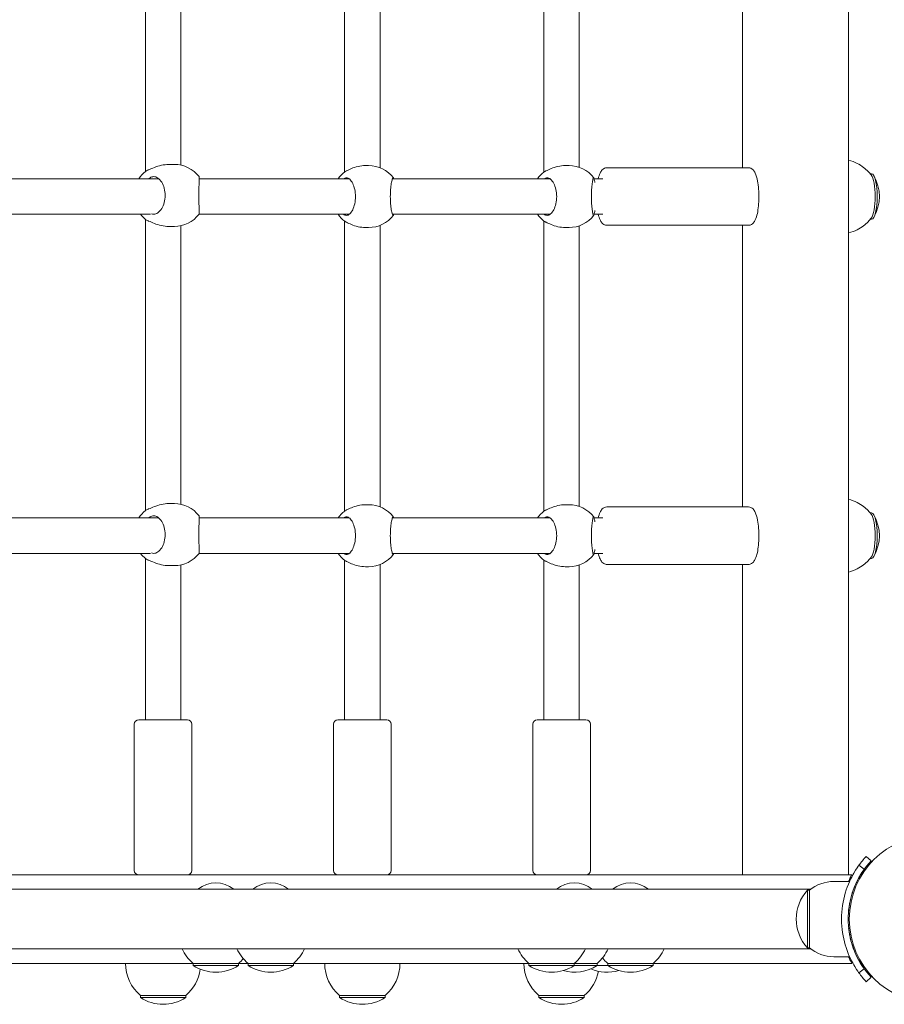
# Model space of a CAD drawing. Units: millimetres. Extents: x 294 to 21142, y 473 to 19013.
# Drawn here: x 10809 to 11199, y 6686 to 7131 of the extents above; entities that cross this region are included whole.
import ezdxf

# ---------------------------------------------------------------- set-up
doc = ezdxf.new("R2010")
doc.units = ezdxf.units.MM
doc.layers.add('Widoczne (ISO)', color=7, linetype='Continuous', lineweight=15)

msp = doc.modelspace()

# ---------------------------------------------------------------- linework, layer by layer
at = {"layer": 'Widoczne (ISO)'}
for p, q in [((11183, 7510.96), (11183, 6744.96)), ((10865.386, 7062.667), (10865.386, 7194.252)), ((10955.386, 7062.482), (10955.386, 7193.437)), ((11045.386, 7062.413), (11045.386, 7193.506)), ((10881.386, 7065.555), (10881.386, 7191.364)), ((10971.386, 7064.375), (10971.386, 7191.544)), ((11061.386, 7064.566), (11061.386, 7191.353)), ((11135.094, 7191.56), (11135.094, 7064.36)), ((10878.482, 7065.86), (10875.934, 7065.86)), ((10966.23, 7065.36), (10964.808, 7065.36)), ((11056.739, 7065.36), (11055.063, 7065.36)), ((11073.883, 7064.36), (11137.756, 7064.36)), ((10795.661, 7059.36), (10871.493, 7059.36)), ((10889.669, 7059.36), (10957.477, 7059.36)), ((10976.948, 7059.36), (11048.216, 7059.36)), ((11068.027, 7059.36), (11071.948, 7059.36)), ((11192.83, 7061.61), (11193.403, 7061.61)), ((10795.661, 7043.36), (10867.633, 7043.36)), ((10889.607, 7043.36), (10957.477, 7043.36)), ((10976.948, 7043.36), (11048.216, 7043.36)), ((11068.027, 7043.36), (11071.948, 7043.36)), ((10865.386, 6909.467), (10865.386, 7041.052)), ((10878.482, 7037.86), (10875.934, 7037.86)), ((10881.386, 6912.355), (10881.386, 7038.164)), ((10955.386, 6909.282), (10955.386, 7040.237)), ((10966.23, 7037.36), (10964.808, 7037.36)), ((10971.386, 6911.175), (10971.386, 7038.344)), ((11045.386, 6909.213), (11045.386, 7040.306)), ((11056.739, 7037.36), (11055.063, 7037.36)), ((11061.386, 6911.366), (11061.386, 7038.153)), ((11073.883, 7038.36), (11137.756, 7038.36)), ((11135.094, 7038.36), (11135.094, 6911.16)), ((11192.83, 7041.11), (11193.403, 7041.11)), ((10878.482, 6912.66), (10875.934, 6912.66)), ((10966.23, 6912.16), (10964.808, 6912.16)), ((11056.739, 6912.16), (11055.063, 6912.16)), ((11073.883, 6911.16), (11137.756, 6911.16)), ((11192.83, 6908.41), (11193.403, 6908.41)), ((10795.661, 6906.16), (10871.493, 6906.16)), ((10889.669, 6906.16), (10957.477, 6906.16)), ((10976.948, 6906.16), (11048.216, 6906.16)), ((11068.027, 6906.16), (11071.948, 6906.16)), ((10795.661, 6890.16), (10867.633, 6890.16)), ((10889.607, 6890.16), (10957.477, 6890.16)), ((10976.948, 6890.16), (11048.216, 6890.16)), ((11068.027, 6890.16), (11071.948, 6890.16)), ((10865.386, 6814.96), (10865.386, 6887.852)), ((10955.386, 6814.96), (10955.386, 6887.037)), ((11045.386, 6814.96), (11045.386, 6887.106)), ((11192.83, 6887.91), (11193.403, 6887.91)), ((10878.482, 6884.66), (10875.934, 6884.66)), ((10881.386, 6814.96), (10881.386, 6884.964)), ((10966.23, 6884.16), (10964.808, 6884.16)), ((10971.386, 6814.96), (10971.386, 6885.144)), ((11056.739, 6884.16), (11055.063, 6884.16)), ((11061.386, 6814.96), (11061.386, 6884.953)), ((11073.883, 6885.16), (11137.756, 6885.16)), ((11135.094, 6885.16), (11135.094, 6744.96)), ((10862.386, 6814.96), (10884.386, 6814.96)), ((10952.386, 6814.96), (10974.386, 6814.96)), ((11042.386, 6814.96), (11064.386, 6814.96)), ((10860.386, 6812.96), (10860.386, 6746.96)), ((10886.386, 6812.96), (10886.386, 6746.96)), ((10950.386, 6812.96), (10950.386, 6746.96)), ((10976.386, 6812.96), (10976.386, 6746.96)), ((11040.386, 6812.96), (11040.386, 6746.96)), ((11066.386, 6812.96), (11066.386, 6746.96)), ((11190.958, 6753.253), (11193.155, 6751.21)), ((11190.106, 6747.491), (11187.672, 6749.244)), ((10604.608, 6744.96), (11144.158, 6744.96)), ((11144.225, 6744.96), (11144.158, 6744.96)), ((11146.664, 6744.96), (11144.225, 6744.96)), ((11181.504, 6744.96), (11146.664, 6744.96)), ((11183, 6744.96), (11181.504, 6744.96)), ((11183, 6744.96), (11184.454, 6744.96)), ((11176.386, 6741.96), (11183.473, 6741.96)), ((11165.947, 6738.41), (9664.826, 6738.41)), ((11164.386, 6737.96), (11164.386, 6711.962)), ((11165.386, 6737.96), (11164.386, 6737.96)), ((11165.386, 6711.972), (11165.386, 6737.96)), ((11183.044, 6728.96), (11183.547, 6728.96)), ((11183.044, 6720.96), (11183.547, 6720.96)), ((9664.826, 6711.51), (11165.947, 6711.51)), ((11165.386, 6711.96), (11164.386, 6711.96)), ((11176.386, 6707.96), (11183.473, 6707.96)), ((10886.972, 6704.96), (10687.736, 6704.96)), ((10886.972, 6704.96), (10907.472, 6704.96)), ((10886.972, 6704.96), (10886.972, 6703.96)), ((10886.972, 6703.96), (10907.472, 6703.96)), ((10907.472, 6704.96), (10907.472, 6703.96)), ((10911.759, 6704.96), (10907.472, 6704.96)), ((10911.759, 6704.96), (10932.259, 6704.96)), ((10911.759, 6704.96), (10911.759, 6703.96)), ((10911.759, 6703.96), (10932.259, 6703.96)), ((10932.259, 6704.96), (10932.259, 6703.96)), ((11038.635, 6704.96), (10932.259, 6704.96)), ((11038.635, 6704.96), (11059.135, 6704.96)), ((11038.635, 6704.96), (11038.635, 6703.96)), ((11038.635, 6703.96), (11059.135, 6703.96)), ((11059.135, 6704.96), (11069.412, 6704.96)), ((11059.135, 6704.96), (11059.135, 6703.96)), ((11059.135, 6703.96), (11069.412, 6703.96)), ((11069.412, 6704.96), (11069.412, 6703.96)), ((11069.412, 6703.96), (11074.247, 6703.96)), ((11074.247, 6704.96), (11094.747, 6704.96)), ((11074.247, 6704.96), (11074.247, 6703.96)), ((11074.247, 6703.96), (11094.747, 6703.96)), ((11094.747, 6704.96), (11094.747, 6703.96)), ((11184.454, 6704.96), (11094.747, 6704.96)), ((11190.106, 6702.428), (11187.672, 6700.675)), ((11193.155, 6698.709), (11190.958, 6696.666)), ((10863.136, 6690.46), (10883.636, 6690.46)), ((10863.136, 6690.46), (10863.136, 6689.46)), ((10883.636, 6690.46), (10883.636, 6689.46)), ((10953.136, 6690.46), (10973.636, 6690.46)), ((10953.136, 6690.46), (10953.136, 6689.46)), ((10973.636, 6690.46), (10973.636, 6689.46)), ((11043.136, 6690.46), (11063.636, 6690.46)), ((11043.136, 6690.46), (11043.136, 6689.46)), ((11063.636, 6690.46), (11063.636, 6689.46)), ((10863.136, 6689.46), (10883.636, 6689.46)), ((10953.136, 6689.46), (10973.636, 6689.46)), ((11043.136, 6689.46), (11063.636, 6689.46))]:
    msp.add_line(p, q, dxfattribs=at)
msp.add_circle((11221.386, 6724.96), 38.05, dxfattribs=at)
for centre, radius, start, end in [((10878.482, 7051.86), 14, 37.34894, 90), ((10966.23, 7051.36), 14, 36.99589, 90), ((11056.739, 7051.36), 14, 37.18886, 90), ((10874.286, 7051.86), 14, 129.4888, 147.60763), ((10963.888, 7051.36), 14, 127.23211, 145.1501), ((11053.978, 7051.36), 14, 127.72694, 145.1501), ((11177.909, 7051.36), 19.01, 330.48626, 29.51374), ((10874.286, 7051.86), 14, 217.3832, 230.5112), ((10878.482, 7051.86), 14, 270, 322.65106), ((10963.888, 7051.36), 14, 214.8499, 232.76789), ((10966.23, 7051.36), 14, 270, 323.00411), ((11053.978, 7051.36), 14, 214.8499, 232.27306), ((11056.739, 7051.36), 14, 270, 322.81114), ((10878.482, 6898.66), 14, 37.34894, 90), ((10966.23, 6898.16), 14, 36.99589, 90), ((11056.739, 6898.16), 14, 37.18886, 90), ((10874.286, 6898.66), 14, 129.4888, 147.60763), ((10963.888, 6898.16), 14, 127.23211, 145.1501), ((11053.978, 6898.16), 14, 127.72694, 145.1501), ((11177.909, 6898.16), 19.01, 330.48626, 29.51374), ((10874.286, 6898.66), 14, 217.3832, 230.5112), ((10878.482, 6898.66), 14, 270, 322.65106), ((10963.888, 6898.16), 14, 214.8499, 232.76789), ((11053.978, 6898.16), 14, 214.8499, 232.27306), ((10966.23, 6898.16), 14, 270, 323.00411), ((11056.739, 6898.16), 14, 270, 322.81114), ((10862.386, 6812.96), 2, 90, 180), ((10884.386, 6812.96), 2, 0, 90), ((10952.386, 6812.96), 2, 90, 180), ((10974.386, 6812.96), 2, 0, 90), ((11042.386, 6812.96), 2, 90, 180), ((11064.386, 6812.96), 2, 0, 90), ((11221.386, 6724.96), 41.55, 137.08181, 144.23485), ((11221.386, 6724.96), 38.55, 137.08181, 174.04419), ((10862.386, 6746.96), 2, 180, 270), ((10884.386, 6746.96), 2, 270, 0), ((10952.386, 6746.96), 2, 180, 270), ((10974.386, 6746.96), 2, 270, 0), ((11042.386, 6746.96), 2, 180, 270), ((11064.386, 6746.96), 2, 270, 0), ((10897.222, 6728.74), 12.6, 50.12637, 129.87363), ((10922.009, 6728.74), 12.6, 50.12637, 129.87363), ((11059.162, 6728.74), 12.6, 50.12637, 129.87363), ((11084.497, 6728.74), 12.6, 50.12637, 129.87363), ((11176.386, 6724.835), 17.125, 90, 129.96621), ((11178.786, 6724.96), 19.4, 137.92498, 222.07502), ((11221.386, 6724.96), 38.55, 185.95581, 222.91819), ((10899.171, 6719.46), 18.949, 204.8059, 229.92558), ((10923.958, 6719.46), 18.949, 204.8059, 229.92558), ((10920.059, 6719.46), 18.949, 310.07442, 335.1941), ((11050.834, 6719.46), 18.949, 204.8059, 229.92558), ((11046.936, 6719.46), 18.949, 310.07442, 335.1941), ((11057.213, 6719.46), 18.949, 310.07442, 335.1941), ((11082.548, 6719.46), 18.949, 310.07442, 335.1941), ((11176.386, 6725.085), 17.125, 230.03379, 270), ((10875.335, 6704.96), 18.949, 180, 229.92558), ((10897.222, 6719.97), 19.01, 237.3723, 302.6277), ((10895.273, 6719.46), 18.949, 310.07442, 319.19), ((10922.009, 6719.97), 19.01, 237.3723, 302.6277), ((10965.335, 6704.96), 18.949, 180, 229.92558), ((10961.437, 6704.96), 18.949, 310.07442, 0), ((11055.335, 6704.96), 18.949, 180, 229.92558), ((11048.885, 6719.97), 19.01, 237.3723, 302.6277), ((11059.162, 6719.97), 19.01, 254.31695, 302.6277), ((11086.446, 6719.46), 18.949, 219.52443, 229.92558), ((11084.497, 6719.97), 19.01, 237.3723, 302.6277), ((10871.437, 6704.96), 18.949, 310.07442, 351.94495), ((11051.437, 6704.96), 18.949, 310.07442, 349.07545), ((11073.964, 6719.97), 19.01, 247.08833, 286.08279), ((11221.386, 6724.96), 41.55, 215.76515, 222.91819), ((10873.386, 6705.47), 19.01, 237.3723, 302.6277), ((10963.386, 6705.47), 19.01, 237.3723, 302.6277), ((11053.386, 6705.47), 19.01, 237.3723, 302.6277)]:
    msp.add_arc(centre, radius, start, end, dxfattribs=at)
for centre, start_param, end_param in [((11192.435, 7051.36), 3.4560425, 5.9687355), ((11193.403, 7051.36), 3.1415927, 6.2831853), ((11192.435, 6898.16), 3.4560425, 5.9687355), ((11193.403, 6898.16), 3.1415927, 6.2831853)]:
    msp.add_ellipse(centre, major_axis=(0, 10.25), ratio=0.2518272, start_param=start_param, end_param=end_param, dxfattribs=at)
for points in [[(10866.698, 7063.381), (10866.125, 7063.155), (10865.68, 7062.908), (10865.383, 7062.664)], [(10956.047, 7062.881), (10955.798, 7062.761), (10955.588, 7062.635), (10955.419, 7062.506)], [(11046.181, 7062.881), (11045.869, 7062.738), (11045.612, 7062.586), (11045.413, 7062.432)], [(10865.383, 7041.055), (10865.68, 7040.811), (10866.125, 7040.564), (10866.698, 7040.338)], [(10955.419, 7040.213), (10955.588, 7040.085), (10955.798, 7039.958), (10956.047, 7039.838)], [(11045.413, 7040.287), (11045.612, 7040.133), (11045.869, 7039.981), (11046.181, 7039.838)], [(10866.698, 6910.181), (10866.125, 6909.955), (10865.68, 6909.708), (10865.383, 6909.464)], [(10956.047, 6909.681), (10955.798, 6909.561), (10955.588, 6909.435), (10955.419, 6909.306)], [(11046.181, 6909.681), (11045.869, 6909.538), (11045.612, 6909.386), (11045.413, 6909.232)], [(10865.383, 6887.855), (10865.68, 6887.611), (10866.125, 6887.364), (10866.698, 6887.138)], [(10955.419, 6887.013), (10955.588, 6886.885), (10955.798, 6886.758), (10956.047, 6886.638)], [(11045.413, 6887.087), (11045.612, 6886.933), (11045.869, 6886.781), (11046.181, 6886.638)], [(11182.981, 6741.959), (11183.129, 6742.295), (11183.282, 6742.628), (11183.439, 6742.96)], [(11183.439, 6706.96), (11183.282, 6707.291), (11183.129, 6707.624), (11182.981, 6707.96)]]:
    msp.add_open_spline(points, degree=3, dxfattribs=at)
for points, knots in [([(10875.934, 7065.86), (10874.887, 7065.86), (10873.72, 7065.719), (10871.466, 7065.214), (10870.377, 7064.854), (10868.525, 7064.151), (10867.627, 7063.757), (10866.83, 7063.434), (10866.764, 7063.407), (10866.698, 7063.381)], [1.3224931, 1.3224931, 1.3224931, 1.3224931, 1.6519818, 1.6519818, 1.9814705, 1.9814705, 2.3132283, 2.3132283, 2.3442375, 2.3442375, 2.3442375, 2.3442375]), ([(10964.808, 7065.36), (10963.725, 7065.36), (10962.552, 7065.219), (10960.347, 7064.714), (10959.315, 7064.354), (10957.611, 7063.651), (10956.817, 7063.257), (10956.156, 7062.934), (10956.101, 7062.907), (10956.047, 7062.881)], [1.3224931, 1.3224931, 1.3224931, 1.3224931, 1.6519818, 1.6519818, 1.9814705, 1.9814705, 2.3132283, 2.3132283, 2.3442375, 2.3442375, 2.3442375, 2.3442375]), ([(11055.063, 7065.36), (11053.986, 7065.36), (11052.812, 7065.219), (11050.593, 7064.714), (11049.546, 7064.354), (11047.807, 7063.651), (11046.988, 7063.257), (11046.295, 7062.934), (11046.237, 7062.907), (11046.181, 7062.881)], [1.3224931, 1.3224931, 1.3224931, 1.3224931, 1.6519818, 1.6519818, 1.9814705, 1.9814705, 2.3132283, 2.3132283, 2.3442375, 2.3442375, 2.3442375, 2.3442375]), ([(11073.883, 7064.36), (11073.477, 7064.36), (11073.078, 7064.262), (11072.344, 7063.929), (11072.032, 7063.683), (11071.329, 7062.972), (11071.035, 7062.476), (11070.422, 7061.183), (11070.15, 7060.329), (11069.92, 7059.36)], [0, 0, 0, 0, 0.11361045, 0.11361045, 0.24937088, 0.24937088, 0.48844332, 0.48844332, 0.81572128, 0.81572128, 0.81572128, 0.81572128]), ([(11137.756, 7064.36), (11138.162, 7064.36), (11138.561, 7064.262), (11139.295, 7063.929), (11139.607, 7063.683), (11140.31, 7062.972), (11140.605, 7062.476), (11141.335, 7060.935), (11141.668, 7059.746), (11142.144, 7057.242), (11142.302, 7056.002), (11142.496, 7053.457), (11142.537, 7052.16), (11142.51, 7049.592), (11142.442, 7048.322), (11142.201, 7045.901), (11142.027, 7044.753), (11141.563, 7042.628), (11141.273, 7041.671), (11140.657, 7040.345), (11140.394, 7039.889), (11139.787, 7039.198), (11139.503, 7038.939), (11138.75, 7038.513), (11138.261, 7038.36), (11137.756, 7038.36)], [0, 0, 0, 0, 0.1136105, 0.1136105, 0.2493709, 0.2493709, 0.4884433, 0.4884433, 0.923945, 0.923945, 1.2767838, 1.2767838, 1.6133036, 1.6133036, 1.9470211, 1.9470211, 2.2856095, 2.2856095, 2.6450931, 2.6450931, 2.8623129, 2.8623129, 3.0001547, 3.0001547, 3.1415927, 3.1415927, 3.1415927, 3.1415927]), ([(11183, 7067.79), (11184.423, 7067.431), (11185.719, 7066.925), (11187.978, 7065.791), (11188.942, 7065.164), (11190.576, 7063.925), (11191.248, 7063.312), (11192.382, 7062.156), (11192.843, 7061.611), (11193.234, 7061.107)], [0.06334658, 0.06334658, 0.06334658, 0.06334658, 0.12577993, 0.12577993, 0.18866989, 0.18866989, 0.25155986, 0.25155986, 0.31444982, 0.31444982, 0.31444982, 0.31444982]), ([(10866.905, 7059.359), (10867.047, 7059.481), (10867.188, 7059.594), (10867.382, 7059.736), (10867.436, 7059.775), (10867.491, 7059.813)], [4.88127833, 4.88127833, 4.88127833, 4.88127833, 4.95821439, 4.95821439, 4.98922357, 4.98922357, 4.98922357, 4.98922357]), ([(10867.491, 7059.813), (10868.028, 7060.182), (10868.608, 7060.36), (10869.774, 7060.36), (10870.438, 7060.142), (10871.692, 7059.258), (10872.281, 7058.59), (10873.209, 7057.072), (10873.618, 7056.131), (10874.171, 7054.059), (10874.313, 7052.927), (10874.313, 7050.792), (10874.171, 7049.66), (10873.618, 7047.588), (10873.209, 7046.647), (10872.281, 7045.129), (10871.692, 7044.461), (10870.438, 7043.577), (10869.774, 7043.36), (10868.808, 7043.36), (10868.443, 7043.432), (10868.086, 7043.581)], [0.9973997, 0.9973997, 0.9973997, 0.9973997, 1.3018039, 1.3018039, 1.6376732, 1.6376732, 1.9735425, 1.9735425, 2.2936655, 2.2936655, 2.6137884, 2.6137884, 2.9339113, 2.9339113, 3.2540343, 3.2540343, 3.5899036, 3.5899036, 3.9257729, 3.9257729, 4.1203754, 4.1203754, 4.1203754, 4.1203754]), ([(10889.612, 7043.367), (10889.641, 7043.407), (10889.661, 7043.622), (10889.674, 7044.461), (10889.663, 7045.129), (10889.628, 7046.647), (10889.602, 7047.588), (10889.561, 7049.66), (10889.547, 7050.792), (10889.547, 7052.927), (10889.561, 7054.059), (10889.602, 7056.131), (10889.628, 7057.072), (10889.663, 7058.59), (10889.674, 7059.258), (10889.661, 7060.097), (10889.641, 7060.312), (10889.612, 7060.353)], [1.3365064, 1.3365064, 1.3365064, 1.3365064, 1.6376732, 1.6376732, 1.9735425, 1.9735425, 2.2936655, 2.2936655, 2.6137884, 2.6137884, 2.9339113, 2.9339113, 3.2540343, 3.2540343, 3.5899036, 3.5899036, 3.8910705, 3.8910705, 3.8910705, 3.8910705]), ([(10954.925, 7059.36), (10955.325, 7059.697), (10955.756, 7059.86), (10956.649, 7059.86), (10957.172, 7059.642), (10958.166, 7058.758), (10958.638, 7058.09), (10959.385, 7056.572), (10959.717, 7055.631), (10960.166, 7053.559), (10960.282, 7052.427), (10960.282, 7050.292), (10960.166, 7049.16), (10959.717, 7047.088), (10959.385, 7046.147), (10958.638, 7044.629), (10958.166, 7043.961), (10957.172, 7043.077), (10956.649, 7042.86), (10955.756, 7042.86), (10955.325, 7043.022), (10954.925, 7043.36)], [1.0105883, 1.0105883, 1.0105883, 1.0105883, 1.3018039, 1.3018039, 1.6376732, 1.6376732, 1.9735425, 1.9735425, 2.2936655, 2.2936655, 2.6137884, 2.6137884, 2.9339113, 2.9339113, 3.2540343, 3.2540343, 3.5899036, 3.5899036, 3.9257729, 3.9257729, 4.2169885, 4.2169885, 4.2169885, 4.2169885]), ([(10977.578, 7043.36), (10977.493, 7043.022), (10977.395, 7042.86), (10977.176, 7042.86), (10977.037, 7043.077), (10976.749, 7043.961), (10976.601, 7044.629), (10976.352, 7046.147), (10976.234, 7047.088), (10976.07, 7049.16), (10976.026, 7050.292), (10976.026, 7052.427), (10976.07, 7053.559), (10976.234, 7055.631), (10976.352, 7056.572), (10976.601, 7058.09), (10976.749, 7058.758), (10977.037, 7059.642), (10977.176, 7059.86), (10977.395, 7059.86), (10977.493, 7059.697), (10977.578, 7059.36)], [1.0105883, 1.0105883, 1.0105883, 1.0105883, 1.3018039, 1.3018039, 1.6376732, 1.6376732, 1.9735425, 1.9735425, 2.2936655, 2.2936655, 2.6137884, 2.6137884, 2.9339113, 2.9339113, 3.2540343, 3.2540343, 3.5899036, 3.5899036, 3.9257729, 3.9257729, 4.2169885, 4.2169885, 4.2169885, 4.2169885]), ([(11045.501, 7059.36), (11045.929, 7059.697), (11046.388, 7059.86), (11047.337, 7059.86), (11047.893, 7059.642), (11048.947, 7058.758), (11049.446, 7058.09), (11050.234, 7056.572), (11050.584, 7055.631), (11051.057, 7053.559), (11051.179, 7052.427), (11051.179, 7050.292), (11051.057, 7049.16), (11050.584, 7047.088), (11050.234, 7046.147), (11049.446, 7044.629), (11048.947, 7043.961), (11047.893, 7043.077), (11047.337, 7042.86), (11046.388, 7042.86), (11045.929, 7043.022), (11045.501, 7043.36)], [1.0105883, 1.0105883, 1.0105883, 1.0105883, 1.3018039, 1.3018039, 1.6376732, 1.6376732, 1.9735425, 1.9735425, 2.2936655, 2.2936655, 2.6137884, 2.6137884, 2.9339113, 2.9339113, 3.2540343, 3.2540343, 3.5899036, 3.5899036, 3.9257729, 3.9257729, 4.2169885, 4.2169885, 4.2169885, 4.2169885]), ([(11068.034, 7043.407), (11067.977, 7043.037), (11067.908, 7042.86), (11067.749, 7042.86), (11067.646, 7043.077), (11067.426, 7043.961), (11067.308, 7044.629), (11067.106, 7046.147), (11067.009, 7047.088), (11066.872, 7049.16), (11066.834, 7050.292), (11066.834, 7052.427), (11066.872, 7053.559), (11067.009, 7055.631), (11067.106, 7056.572), (11067.308, 7058.09), (11067.426, 7058.758), (11067.646, 7059.642), (11067.749, 7059.86), (11067.908, 7059.86), (11067.977, 7059.682), (11068.034, 7059.313)], [0.9973997, 0.9973997, 0.9973997, 0.9973997, 1.3018039, 1.3018039, 1.6376732, 1.6376732, 1.9735425, 1.9735425, 2.2936655, 2.2936655, 2.6137884, 2.6137884, 2.9339113, 2.9339113, 3.2540343, 3.2540343, 3.5899036, 3.5899036, 3.9257729, 3.9257729, 4.2301772, 4.2301772, 4.2301772, 4.2301772]), ([(11068.034, 7059.313), (11068.04, 7059.275), (11068.047, 7059.236), (11068.128, 7058.815), (11068.291, 7058.276), (11068.463, 7057.654)], [0.30074863, 0.30074863, 0.30074863, 0.30074863, 0.33175782, 0.33175782, 0.62035864, 0.62035864, 0.62035864, 0.62035864]), ([(11068.463, 7045.065), (11068.291, 7044.443), (11068.128, 7043.904), (11068.047, 7043.483), (11068.04, 7043.444), (11068.034, 7043.407)], [2.02462746, 2.02462746, 2.02462746, 2.02462746, 2.31322829, 2.31322829, 2.34423747, 2.34423747, 2.34423747, 2.34423747]), ([(11069.92, 7043.36), (11070.144, 7042.414), (11070.409, 7041.578), (11070.982, 7040.345), (11071.245, 7039.889), (11071.852, 7039.198), (11072.137, 7038.939), (11072.89, 7038.513), (11073.378, 7038.36), (11073.883, 7038.36)], [2.32587138, 2.32587138, 2.32587138, 2.32587138, 2.64509306, 2.64509306, 2.86231291, 2.86231291, 3.00015471, 3.00015471, 3.14159265, 3.14159265, 3.14159265, 3.14159265]), ([(11193.234, 7041.612), (11192.843, 7041.108), (11192.382, 7040.563), (11191.248, 7039.407), (11190.576, 7038.794), (11188.942, 7037.555), (11187.978, 7036.928), (11185.719, 7035.794), (11184.423, 7035.288), (11183, 7034.93)], [2.82714283, 2.82714283, 2.82714283, 2.82714283, 2.8900328, 2.8900328, 2.95292276, 2.95292276, 3.01581273, 3.01581273, 3.07824607, 3.07824607, 3.07824607, 3.07824607]), ([(10866.698, 7040.338), (10866.764, 7040.312), (10866.83, 7040.285), (10867.627, 7039.963), (10868.525, 7039.568), (10870.377, 7038.865), (10871.466, 7038.505), (10873.72, 7038), (10874.887, 7037.86), (10875.934, 7037.86)], [2.9457347, 2.9457347, 2.9457347, 2.9457347, 2.9767439, 2.9767439, 3.3085017, 3.3085017, 3.6379904, 3.6379904, 3.9674792, 3.9674792, 3.9674792, 3.9674792]), ([(10956.047, 7039.838), (10956.101, 7039.812), (10956.156, 7039.785), (10956.817, 7039.463), (10957.611, 7039.068), (10959.315, 7038.365), (10960.347, 7038.005), (10962.552, 7037.5), (10963.725, 7037.36), (10964.808, 7037.36)], [2.9457347, 2.9457347, 2.9457347, 2.9457347, 2.9767439, 2.9767439, 3.3085017, 3.3085017, 3.6379904, 3.6379904, 3.9674792, 3.9674792, 3.9674792, 3.9674792]), ([(11046.181, 7039.838), (11046.237, 7039.812), (11046.295, 7039.785), (11046.988, 7039.463), (11047.807, 7039.068), (11049.546, 7038.365), (11050.593, 7038.005), (11052.812, 7037.5), (11053.986, 7037.36), (11055.063, 7037.36)], [2.9457347, 2.9457347, 2.9457347, 2.9457347, 2.9767439, 2.9767439, 3.3085017, 3.3085017, 3.6379904, 3.6379904, 3.9674792, 3.9674792, 3.9674792, 3.9674792]), ([(10875.934, 6912.66), (10874.887, 6912.66), (10873.72, 6912.519), (10871.466, 6912.014), (10870.377, 6911.654), (10868.525, 6910.951), (10867.627, 6910.557), (10866.83, 6910.234), (10866.764, 6910.207), (10866.698, 6910.181)], [1.3224931, 1.3224931, 1.3224931, 1.3224931, 1.6519818, 1.6519818, 1.9814705, 1.9814705, 2.3132283, 2.3132283, 2.3442375, 2.3442375, 2.3442375, 2.3442375]), ([(10964.808, 6912.16), (10963.725, 6912.16), (10962.552, 6912.019), (10960.347, 6911.514), (10959.315, 6911.154), (10957.611, 6910.451), (10956.817, 6910.057), (10956.156, 6909.734), (10956.101, 6909.707), (10956.047, 6909.681)], [1.3224931, 1.3224931, 1.3224931, 1.3224931, 1.6519818, 1.6519818, 1.9814705, 1.9814705, 2.3132283, 2.3132283, 2.3442375, 2.3442375, 2.3442375, 2.3442375]), ([(11055.063, 6912.16), (11053.986, 6912.16), (11052.812, 6912.019), (11050.593, 6911.514), (11049.546, 6911.154), (11047.807, 6910.451), (11046.988, 6910.057), (11046.295, 6909.734), (11046.237, 6909.707), (11046.181, 6909.681)], [1.3224931, 1.3224931, 1.3224931, 1.3224931, 1.6519818, 1.6519818, 1.9814705, 1.9814705, 2.3132283, 2.3132283, 2.3442375, 2.3442375, 2.3442375, 2.3442375]), ([(11183, 6914.59), (11184.423, 6914.231), (11185.719, 6913.725), (11187.978, 6912.591), (11188.942, 6911.964), (11190.576, 6910.725), (11191.248, 6910.112), (11192.382, 6908.956), (11192.843, 6908.411), (11193.234, 6907.907)], [0.06334658, 0.06334658, 0.06334658, 0.06334658, 0.12577993, 0.12577993, 0.18866989, 0.18866989, 0.25155986, 0.25155986, 0.31444982, 0.31444982, 0.31444982, 0.31444982]), ([(11073.883, 6911.16), (11073.477, 6911.16), (11073.078, 6911.062), (11072.344, 6910.729), (11072.032, 6910.483), (11071.329, 6909.772), (11071.035, 6909.276), (11070.422, 6907.983), (11070.15, 6907.129), (11069.92, 6906.16)], [0, 0, 0, 0, 0.11361045, 0.11361045, 0.24937088, 0.24937088, 0.48844332, 0.48844332, 0.81572128, 0.81572128, 0.81572128, 0.81572128]), ([(11137.756, 6911.16), (11138.162, 6911.16), (11138.561, 6911.062), (11139.295, 6910.729), (11139.607, 6910.483), (11140.31, 6909.772), (11140.605, 6909.276), (11141.335, 6907.735), (11141.668, 6906.546), (11142.144, 6904.042), (11142.302, 6902.802), (11142.496, 6900.257), (11142.537, 6898.96), (11142.51, 6896.392), (11142.442, 6895.122), (11142.201, 6892.701), (11142.027, 6891.553), (11141.563, 6889.428), (11141.273, 6888.471), (11140.657, 6887.145), (11140.394, 6886.689), (11139.787, 6885.998), (11139.503, 6885.739), (11138.75, 6885.313), (11138.261, 6885.16), (11137.756, 6885.16)], [0, 0, 0, 0, 0.1136105, 0.1136105, 0.2493709, 0.2493709, 0.4884433, 0.4884433, 0.923945, 0.923945, 1.2767838, 1.2767838, 1.6133036, 1.6133036, 1.9470211, 1.9470211, 2.2856095, 2.2856095, 2.6450931, 2.6450931, 2.8623129, 2.8623129, 3.0001547, 3.0001547, 3.1415927, 3.1415927, 3.1415927, 3.1415927]), ([(10866.905, 6906.159), (10867.047, 6906.281), (10867.188, 6906.394), (10867.382, 6906.536), (10867.436, 6906.575), (10867.491, 6906.613)], [4.88127833, 4.88127833, 4.88127833, 4.88127833, 4.95821439, 4.95821439, 4.98922357, 4.98922357, 4.98922357, 4.98922357]), ([(10867.491, 6906.613), (10868.028, 6906.982), (10868.608, 6907.16), (10869.774, 6907.16), (10870.438, 6906.942), (10871.692, 6906.058), (10872.281, 6905.39), (10873.209, 6903.872), (10873.618, 6902.931), (10874.171, 6900.859), (10874.313, 6899.727), (10874.313, 6897.592), (10874.171, 6896.46), (10873.618, 6894.388), (10873.209, 6893.447), (10872.281, 6891.929), (10871.692, 6891.261), (10870.438, 6890.377), (10869.774, 6890.16), (10868.808, 6890.16), (10868.443, 6890.232), (10868.086, 6890.381)], [0.9973997, 0.9973997, 0.9973997, 0.9973997, 1.3018039, 1.3018039, 1.6376732, 1.6376732, 1.9735425, 1.9735425, 2.2936655, 2.2936655, 2.6137884, 2.6137884, 2.9339113, 2.9339113, 3.2540343, 3.2540343, 3.5899036, 3.5899036, 3.9257729, 3.9257729, 4.1203754, 4.1203754, 4.1203754, 4.1203754]), ([(10889.612, 6890.167), (10889.641, 6890.207), (10889.661, 6890.422), (10889.674, 6891.261), (10889.663, 6891.929), (10889.628, 6893.447), (10889.602, 6894.388), (10889.561, 6896.46), (10889.547, 6897.592), (10889.547, 6899.727), (10889.561, 6900.859), (10889.602, 6902.931), (10889.628, 6903.872), (10889.663, 6905.39), (10889.674, 6906.058), (10889.661, 6906.897), (10889.641, 6907.112), (10889.612, 6907.153)], [1.3365064, 1.3365064, 1.3365064, 1.3365064, 1.6376732, 1.6376732, 1.9735425, 1.9735425, 2.2936655, 2.2936655, 2.6137884, 2.6137884, 2.9339113, 2.9339113, 3.2540343, 3.2540343, 3.5899036, 3.5899036, 3.8910705, 3.8910705, 3.8910705, 3.8910705]), ([(10954.925, 6906.16), (10955.325, 6906.497), (10955.756, 6906.66), (10956.649, 6906.66), (10957.172, 6906.442), (10958.166, 6905.558), (10958.638, 6904.89), (10959.385, 6903.372), (10959.717, 6902.431), (10960.166, 6900.359), (10960.282, 6899.227), (10960.282, 6897.092), (10960.166, 6895.96), (10959.717, 6893.888), (10959.385, 6892.947), (10958.638, 6891.429), (10958.166, 6890.761), (10957.172, 6889.877), (10956.649, 6889.66), (10955.756, 6889.66), (10955.325, 6889.822), (10954.925, 6890.16)], [1.0105883, 1.0105883, 1.0105883, 1.0105883, 1.3018039, 1.3018039, 1.6376732, 1.6376732, 1.9735425, 1.9735425, 2.2936655, 2.2936655, 2.6137884, 2.6137884, 2.9339113, 2.9339113, 3.2540343, 3.2540343, 3.5899036, 3.5899036, 3.9257729, 3.9257729, 4.2169885, 4.2169885, 4.2169885, 4.2169885]), ([(10977.578, 6890.16), (10977.493, 6889.822), (10977.395, 6889.66), (10977.176, 6889.66), (10977.037, 6889.877), (10976.749, 6890.761), (10976.601, 6891.429), (10976.352, 6892.947), (10976.234, 6893.888), (10976.07, 6895.96), (10976.026, 6897.092), (10976.026, 6899.227), (10976.07, 6900.359), (10976.234, 6902.431), (10976.352, 6903.372), (10976.601, 6904.89), (10976.749, 6905.558), (10977.037, 6906.442), (10977.176, 6906.66), (10977.395, 6906.66), (10977.493, 6906.497), (10977.578, 6906.16)], [1.0105883, 1.0105883, 1.0105883, 1.0105883, 1.3018039, 1.3018039, 1.6376732, 1.6376732, 1.9735425, 1.9735425, 2.2936655, 2.2936655, 2.6137884, 2.6137884, 2.9339113, 2.9339113, 3.2540343, 3.2540343, 3.5899036, 3.5899036, 3.9257729, 3.9257729, 4.2169885, 4.2169885, 4.2169885, 4.2169885]), ([(11045.501, 6906.16), (11045.929, 6906.497), (11046.388, 6906.66), (11047.337, 6906.66), (11047.893, 6906.442), (11048.947, 6905.558), (11049.446, 6904.89), (11050.234, 6903.372), (11050.584, 6902.431), (11051.057, 6900.359), (11051.179, 6899.227), (11051.179, 6897.092), (11051.057, 6895.96), (11050.584, 6893.888), (11050.234, 6892.947), (11049.446, 6891.429), (11048.947, 6890.761), (11047.893, 6889.877), (11047.337, 6889.66), (11046.388, 6889.66), (11045.929, 6889.822), (11045.501, 6890.16)], [1.0105883, 1.0105883, 1.0105883, 1.0105883, 1.3018039, 1.3018039, 1.6376732, 1.6376732, 1.9735425, 1.9735425, 2.2936655, 2.2936655, 2.6137884, 2.6137884, 2.9339113, 2.9339113, 3.2540343, 3.2540343, 3.5899036, 3.5899036, 3.9257729, 3.9257729, 4.2169885, 4.2169885, 4.2169885, 4.2169885]), ([(11068.034, 6890.207), (11067.977, 6889.837), (11067.908, 6889.66), (11067.749, 6889.66), (11067.646, 6889.877), (11067.426, 6890.761), (11067.308, 6891.429), (11067.106, 6892.947), (11067.009, 6893.888), (11066.872, 6895.96), (11066.834, 6897.092), (11066.834, 6899.227), (11066.872, 6900.359), (11067.009, 6902.431), (11067.106, 6903.372), (11067.308, 6904.89), (11067.426, 6905.558), (11067.646, 6906.442), (11067.749, 6906.66), (11067.908, 6906.66), (11067.977, 6906.482), (11068.034, 6906.113)], [0.9973997, 0.9973997, 0.9973997, 0.9973997, 1.3018039, 1.3018039, 1.6376732, 1.6376732, 1.9735425, 1.9735425, 2.2936655, 2.2936655, 2.6137884, 2.6137884, 2.9339113, 2.9339113, 3.2540343, 3.2540343, 3.5899036, 3.5899036, 3.9257729, 3.9257729, 4.2301772, 4.2301772, 4.2301772, 4.2301772]), ([(11068.034, 6906.113), (11068.04, 6906.075), (11068.047, 6906.036), (11068.128, 6905.615), (11068.291, 6905.076), (11068.463, 6904.454)], [0.30074863, 0.30074863, 0.30074863, 0.30074863, 0.33175782, 0.33175782, 0.62035864, 0.62035864, 0.62035864, 0.62035864]), ([(11068.463, 6891.865), (11068.291, 6891.243), (11068.128, 6890.704), (11068.047, 6890.283), (11068.04, 6890.244), (11068.034, 6890.207)], [2.02462746, 2.02462746, 2.02462746, 2.02462746, 2.31322829, 2.31322829, 2.34423747, 2.34423747, 2.34423747, 2.34423747]), ([(11069.92, 6890.16), (11070.144, 6889.214), (11070.409, 6888.378), (11070.982, 6887.145), (11071.245, 6886.689), (11071.852, 6885.998), (11072.137, 6885.739), (11072.89, 6885.313), (11073.378, 6885.16), (11073.883, 6885.16)], [2.32587138, 2.32587138, 2.32587138, 2.32587138, 2.64509306, 2.64509306, 2.86231291, 2.86231291, 3.00015471, 3.00015471, 3.14159265, 3.14159265, 3.14159265, 3.14159265]), ([(10866.698, 6887.138), (10866.764, 6887.112), (10866.83, 6887.085), (10867.627, 6886.763), (10868.525, 6886.368), (10870.377, 6885.665), (10871.466, 6885.305), (10873.72, 6884.8), (10874.887, 6884.66), (10875.934, 6884.66)], [2.9457347, 2.9457347, 2.9457347, 2.9457347, 2.9767439, 2.9767439, 3.3085017, 3.3085017, 3.6379904, 3.6379904, 3.9674792, 3.9674792, 3.9674792, 3.9674792]), ([(10956.047, 6886.638), (10956.101, 6886.612), (10956.156, 6886.585), (10956.817, 6886.263), (10957.611, 6885.868), (10959.315, 6885.165), (10960.347, 6884.805), (10962.552, 6884.3), (10963.725, 6884.16), (10964.808, 6884.16)], [2.9457347, 2.9457347, 2.9457347, 2.9457347, 2.9767439, 2.9767439, 3.3085017, 3.3085017, 3.6379904, 3.6379904, 3.9674792, 3.9674792, 3.9674792, 3.9674792]), ([(11046.181, 6886.638), (11046.237, 6886.612), (11046.295, 6886.585), (11046.988, 6886.263), (11047.807, 6885.868), (11049.546, 6885.165), (11050.593, 6884.805), (11052.812, 6884.3), (11053.986, 6884.16), (11055.063, 6884.16)], [2.9457347, 2.9457347, 2.9457347, 2.9457347, 2.9767439, 2.9767439, 3.3085017, 3.3085017, 3.6379904, 3.6379904, 3.9674792, 3.9674792, 3.9674792, 3.9674792]), ([(11193.234, 6888.412), (11192.843, 6887.908), (11192.382, 6887.363), (11191.248, 6886.207), (11190.576, 6885.594), (11188.942, 6884.355), (11187.978, 6883.728), (11185.719, 6882.594), (11184.423, 6882.088), (11183, 6881.73)], [2.82714283, 2.82714283, 2.82714283, 2.82714283, 2.8900328, 2.8900328, 2.95292276, 2.95292276, 3.01581273, 3.01581273, 3.07824607, 3.07824607, 3.07824607, 3.07824607]), ([(11179.836, 6724.96), (11179.836, 6729.091), (11180.498, 6733.205), (11181.536, 6736.723), (11182.657, 6740.52), (11184.176, 6743.606), (11185.391, 6745.714), (11186.579, 6747.774), (11187.445, 6748.927), (11187.631, 6749.187), (11187.658, 6749.225), (11187.672, 6749.244), (11187.672, 6749.244)], [1.5707963, 1.5707963, 1.5707963, 1.5707963, 2.0486293, 2.0486293, 2.0486293, 2.5642144, 2.5642144, 2.5642144, 3.0680972, 3.0680972, 3.0680972, 3.1415927, 3.1415927, 3.1415927, 3.1415927]), ([(11190.106, 6747.491), (11190.106, 6747.491), (11189.409, 6746.593), (11188.322, 6744.78), (11187.241, 6742.976), (11185.807, 6740.237), (11184.693, 6736.779), (11183.69, 6733.666), (11182.98, 6729.982), (11182.857, 6726.215), (11182.843, 6725.797), (11182.836, 6725.378), (11182.836, 6724.96)], [-3.1415927, -3.1415927, -3.1415927, -3.1415927, -2.6161675, -2.6161675, -2.6161675, -2.0934819, -2.0934819, -2.0934819, -1.6229987, -1.6229987, -1.6229987, -1.5707963, -1.5707963, -1.5707963, -1.5707963]), ([(11183.439, 6742.96), (11183.522, 6743.133), (11183.604, 6743.304), (11183.766, 6743.635), (11183.846, 6743.794), (11184.047, 6744.19), (11184.16, 6744.408), (11184.327, 6744.724), (11184.387, 6744.836), (11184.443, 6744.939), (11184.454, 6744.96), (11184.454, 6744.96)], [-0.68128339, -0.68128339, -0.68128339, -0.68128339, -0.62317156, -0.62317156, -0.56397215, -0.56397215, -0.46527735, -0.46527735, -0.38069656, -0.38069656, -0.32858876, -0.32858876, -0.32858876, -0.32858876]), ([(11187.672, 6700.675), (11187.672, 6700.675), (11186.948, 6701.608), (11185.811, 6703.494), (11184.648, 6705.42), (11183.087, 6708.375), (11181.87, 6712.121), (11180.8, 6715.412), (11180.03, 6719.303), (11179.87, 6723.296), (11179.848, 6723.849), (11179.836, 6724.404), (11179.836, 6724.96)], [0, 0, 0, 0, 0.5161475, 0.5161475, 0.5161475, 1.0434719, 1.0434719, 1.0434719, 1.506578, 1.506578, 1.506578, 1.5707963, 1.5707963, 1.5707963, 1.5707963]), ([(11182.836, 6724.96), (11182.836, 6721.065), (11183.471, 6717.188), (11184.46, 6713.889), (11185.57, 6710.188), (11187.08, 6707.234), (11188.226, 6705.299), (11189.303, 6703.483), (11190.03, 6702.535), (11190.1, 6702.437), (11190.104, 6702.431), (11190.106, 6702.428), (11190.106, 6702.428)], [-1.5707963, -1.5707963, -1.5707963, -1.5707963, -1.0853225, -1.0853225, -1.0853225, -0.5406954, -0.5406954, -0.5406954, -0.0293753, -0.0293753, -0.0293753, 0, 0, 0, 0]), ([(11184.454, 6704.96), (11184.454, 6704.96), (11184.438, 6704.988), (11184.366, 6705.123), (11184.292, 6705.261), (11184.096, 6705.634), (11183.97, 6705.879), (11183.708, 6706.402), (11183.573, 6706.676), (11183.439, 6706.96)], [-0.35255136, -0.35255136, -0.35255136, -0.35255136, -0.29143365, -0.29143365, -0.19796663, -0.19796663, -0.09459903, -0.09459903, 0, 0, 0, 0])]:
    msp.add_open_spline(points, degree=3, knots=knots, dxfattribs=at)

doc.saveas('drawing.dxf')
